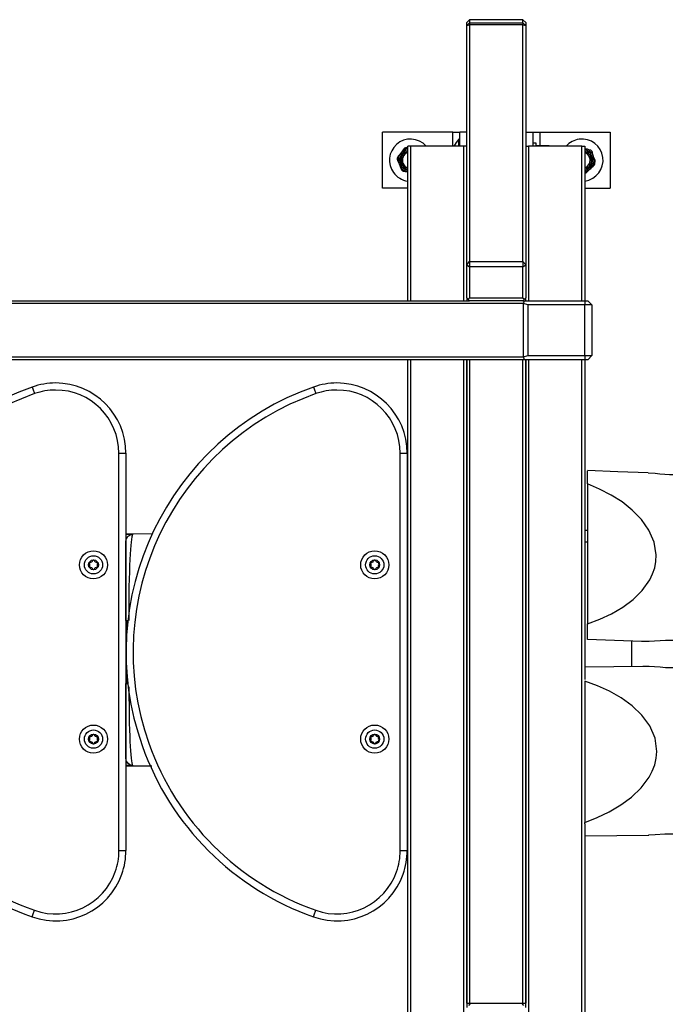
# Model space of a CAD drawing. Units: inches. Extents: x 263.2 to 329.7, y 161 to 258.5.
# Drawn here: x 283.4 to 288, y 195.6 to 202.6 of the extents above; entities that cross this region are included whole.
import ezdxf

# ---------------------------------------------------------------- set-up
doc = ezdxf.new("R2010")
doc.units = ezdxf.units.IN
doc.header["$MEASUREMENT"] = 0
doc.layers.add('Ebene 1', color=7, linetype='Continuous')

# ---------------------------------------------------------------- blocks, each defined once
blk = doc.blocks.new('block 2')
at = {"layer": 'Ebene 1', "color": 179, "lineweight": 25, "true_color": 0x1a171b}
for points in [[(286.6202, 202.5637), (286.6404, 202.5833)], [(286.6404, 202.5833), (286.6404, 202.5778), (286.6404, 202.5606)], [(287.0204, 202.5833), (286.6404, 202.5833)], [(287.0204, 202.5833), (286.6404, 202.5833)], [(287.0204, 202.5606), (287.0204, 202.5778), (287.0204, 202.5833)], [(287.0405, 202.5637), (287.0204, 202.5833)], [(286.6202, 202.5416), (286.6202, 202.5578), (286.6202, 202.5637)], [(286.6404, 202.5606), (286.6202, 202.5416)], [(286.6202, 202.5416), (286.6404, 202.5472)], [(286.6202, 200.8387), (286.6202, 202.5416)], [(286.6404, 202.5606), (287.0204, 202.5606)], [(286.6404, 202.5606), (286.6404, 202.5472)], [(286.6404, 202.5472), (286.6404, 200.8615)], [(287.0204, 202.5472), (286.6404, 202.5472)], [(287.0204, 202.5606), (287.0204, 202.5472)], [(287.0204, 202.5606), (287.0405, 202.5416)], [(287.0204, 202.5472), (287.0405, 202.5416)], [(287.0204, 200.8615), (287.0204, 202.5472)], [(287.0405, 202.5637), (287.0405, 202.5578), (287.0405, 202.5416)], [(287.0405, 202.5416), (287.0405, 200.8387)], [(286.5205, 201.7837), (286.0206, 201.7837)], [(286.0206, 201.3834), (286.0206, 201.7837)], [(286.5205, 201.7837), (286.5556, 201.7837), (286.5706, 201.7837)], [(286.5205, 201.6835), (286.5205, 201.7837)], [(286.5706, 201.6835), (286.5706, 201.7837)], [(286.6202, 201.7837), (286.5706, 201.7837)], [(287.0405, 201.7837), (287.0907, 201.7837)], [(287.0907, 201.7837), (287.105, 201.7837), (287.1403, 201.7837)], [(287.0907, 201.7837), (287.0907, 201.6835)], [(287.1403, 201.7837), (287.6405, 201.7837)], [(287.1403, 201.7837), (287.1403, 201.6883)], [(287.6405, 201.7837), (287.6405, 201.3834)], [(286.2001, 201.6718), (286.1906, 201.6731)], [(286.2203, 201.6835), (286.2004, 201.6835)], [(286.2004, 200.5834), (286.2004, 201.6835)], [(286.6004, 201.6835), (286.2203, 201.6835)], [(286.2203, 201.6835), (286.2203, 200.5834)], [(286.5653, 201.6835), (286.5653, 201.7203), (286.5653, 201.7334)], [(286.5706, 201.7334), (286.5653, 201.7334)], [(286.6202, 201.6835), (286.6004, 201.6835)], [(286.6004, 200.5834), (286.6004, 201.6835)], [(287.0405, 201.6835), (287.0605, 201.6835)], [(287.4405, 201.6835), (287.0605, 201.6835)], [(287.0605, 201.6835), (287.0605, 200.5834)], [(287.1151, 201.7035), (287.0907, 201.7035)], [(287.1151, 201.6842), (287.1151, 201.6986), (287.1151, 201.7035)], [(287.1174, 201.6838), (287.1184, 201.6855), (287.1194, 201.6869), (287.1205, 201.6883)], [(287.1205, 201.6883), (287.2062, 201.6883)], [(287.1205, 201.6859), (287.2062, 201.6859)], [(287.4405, 201.6835), (287.4603, 201.6835)], [(287.4405, 200.5834), (287.4405, 201.6835)], [(287.4603, 201.6835), (287.4603, 200.5834)], [(286.145, 201.6249), (286.1362, 201.6135), (286.1278, 201.6022)], [(286.161, 201.6456), (286.1584, 201.6425), (286.156, 201.6394), (286.1503, 201.6318), (286.145, 201.6249)], [(286.1779, 201.668), (286.1694, 201.6569), (286.161, 201.6456)], [(287.4762, 201.6614), (287.4738, 201.6621), (287.4712, 201.6628), (287.4603, 201.6662)], [(287.5032, 201.6542), (287.4899, 201.6576), (287.4762, 201.6614)], [(287.5196, 201.617), (287.5179, 201.6239), (287.516, 201.6308), (287.5146, 201.6376), (287.5127, 201.6442)], [(287.534, 201.5801), (287.5187, 201.6159)], [(287.5258, 201.5918), (287.5244, 201.598), (287.5227, 201.6046), (287.5213, 201.6104), (287.5196, 201.617)], [(286.126, 201.5887), (286.1288, 201.5825), (286.1314, 201.576), (286.1341, 201.5694), (286.1371, 201.5632)], [(286.1371, 201.5632), (286.1395, 201.5567), (286.1419, 201.5508), (286.1443, 201.5446), (286.1469, 201.5388)], [(286.1469, 201.5388), (286.1496, 201.5322), (286.1526, 201.5257), (286.155, 201.5191), (286.1577, 201.5126)], [(287.4903, 201.5133), (287.493, 201.5164), (287.4958, 201.5188), (287.5022, 201.5253), (287.5089, 201.5319)], [(287.5089, 201.5319), (287.5192, 201.5415), (287.5294, 201.5512)], [(287.5328, 201.5643), (287.5311, 201.5708), (287.5294, 201.578), (287.5275, 201.5846), (287.5258, 201.5918)], [(286.1684, 201.5047), (286.1822, 201.5029), (286.1967, 201.5012)], [(286.1967, 201.5012), (286.2004, 201.5002)], [(287.4698, 201.4936), (287.48, 201.5036), (287.4903, 201.5133)], [(286.2004, 201.3834), (286.0206, 201.3834)], [(287.4603, 201.3834), (287.6405, 201.3834)], [(286.6202, 200.8387), (286.6404, 200.8615)], [(286.6202, 200.6034), (286.6202, 200.8387)], [(286.6202, 200.8387), (286.6404, 200.8253)], [(286.6404, 200.8615), (287.0204, 200.8615)], [(286.6404, 200.8615), (286.6404, 200.8253)], [(287.0204, 200.8615), (287.0204, 200.8253)], [(287.0204, 200.8615), (287.0405, 200.8387)], [(287.0204, 200.8253), (287.0405, 200.8387)], [(287.0405, 200.8387), (287.0405, 200.6034)], [(286.6404, 200.8253), (286.6404, 200.6034)], [(287.0204, 200.8253), (286.6404, 200.8253)], [(287.0204, 200.6034), (287.0204, 200.8253)], [(287.0235, 200.5635), (279.3213, 200.5635)], [(280.9761, 200.5834), (286.6404, 200.5834)], [(286.6202, 200.6034), (286.6202, 200.5834)], [(286.6304, 200.5934), (286.6202, 200.6034)], [(286.6404, 200.6034), (286.6304, 200.5934)], [(286.6404, 200.5834), (286.6304, 200.5934)], [(286.6404, 200.6034), (287.0204, 200.6034)], [(287.0204, 200.5834), (286.6404, 200.5834)], [(287.0204, 200.6034), (287.0305, 200.5934)], [(287.0305, 200.5934), (287.0204, 200.5834)], [(287.0204, 200.5834), (287.0309, 200.5834)], [(287.0235, 200.5635), (287.0242, 200.5635)], [(287.0235, 200.1835), (287.0235, 200.5635)], [(287.0242, 200.5635), (287.0309, 200.5834)], [(287.0541, 200.5535), (287.0242, 200.5635)], [(287.0405, 200.6034), (287.0305, 200.5934)], [(287.0309, 200.5834), (287.4617, 200.5834)], [(287.0405, 200.5834), (287.0405, 200.6034)], [(287.0541, 200.5535), (287.0541, 200.1935)], [(287.4617, 200.5535), (287.0541, 200.5535)], [(287.4617, 200.5834), (287.4758, 200.5834), (287.4813, 200.5834)], [(287.4617, 200.5834), (287.4617, 200.5535)], [(287.5113, 200.5535), (287.497, 200.5535), (287.4617, 200.5535)], [(287.4617, 200.1935), (287.4617, 200.5535)], [(287.5113, 200.5535), (287.4813, 200.5834)], [(287.5113, 200.5535), (287.5113, 200.1935)], [(287.0309, 200.1635), (279.3178, 200.1635)], [(279.3213, 200.1835), (287.0235, 200.1835)], [(286.2004, 194.4836), (286.2004, 200.1635)], [(286.2203, 200.1635), (286.2203, 194.4836)], [(286.6004, 194.4836), (286.6004, 200.1635)], [(286.6202, 200.1635), (286.6202, 195.5536)], [(286.6202, 195.5836), (286.6202, 200.1635)], [(286.6404, 200.1635), (286.6404, 195.5836)], [(287.0204, 195.5836), (287.0204, 200.1635)], [(287.0242, 200.1835), (287.0235, 200.1835)], [(287.0242, 200.1835), (287.0541, 200.1935)], [(287.0309, 200.1635), (287.0242, 200.1835)], [(287.4617, 200.1635), (287.0309, 200.1635)], [(287.0405, 200.1635), (287.0405, 195.5836)], [(287.0405, 195.5536), (287.0405, 200.1635)], [(287.0541, 200.1935), (287.4617, 200.1935)], [(287.0605, 200.1635), (287.0605, 194.4836)], [(287.4405, 194.4836), (287.4405, 200.1635)], [(287.4603, 200.1635), (287.4603, 197.887)], [(287.4617, 200.1935), (287.497, 200.1935), (287.5113, 200.1935)], [(287.4617, 200.1935), (287.4617, 200.1635)], [(287.4813, 200.1635), (287.4758, 200.1635), (287.4617, 200.1635)], [(287.4813, 200.1635), (287.5113, 200.1935)], [(283.5296, 199.9692), (283.5341, 199.9551), (283.5462, 199.922)], [(285.5305, 199.9692), (285.5355, 199.9551), (285.5473, 199.922)], [(284.1463, 199.4976), (284.1816, 199.4976), (284.1959, 199.4976)], [(284.1463, 196.6695), (284.1463, 199.4976)], [(284.1959, 199.4976), (284.1959, 196.6695)], [(286.1472, 199.4976), (286.1825, 199.4976), (286.1973, 199.4976)], [(286.1472, 196.6695), (286.1472, 199.4976)], [(286.1973, 199.4976), (286.1973, 196.6695)], [(287.9115, 199.3584), (287.6963, 199.3666), (287.4806, 199.3753)], [(287.4806, 199.2798), (287.4806, 199.3184), (287.4806, 199.3467), (287.4806, 199.3646), (287.4806, 199.3732), (287.4806, 199.3735)], [(288.1679, 199.347), (288.165, 199.3463), (288.1559, 199.3446), (288.14, 199.3436), (288.1188, 199.3429), (288.0923, 199.3432), (288.062, 199.3446), (288.0293, 199.347), (287.995, 199.3498), (287.9605, 199.3529), (287.9108, 199.3563)], [(287.4806, 198.2849), (287.5671, 198.3169), (287.651, 198.3555), (287.7301, 198.4017), (287.8034, 198.4558), (287.8694, 198.5209), (287.923, 198.597), (287.9431, 198.6387), (287.958, 198.6828), (287.9669, 198.7283), (287.969, 198.7748), (287.9542, 198.8661), (287.9168, 198.9515), (287.863, 199.027), (287.7981, 199.0934), (287.7256, 199.151), (287.6476, 199.2002), (287.5657, 199.243), (287.4806, 199.2798)], [(287.4806, 199.2798), (287.4806, 198.2849)], [(287.4806, 198.9484), (287.4603, 198.9484)], [(284.1959, 198.8699), (284.1964, 198.875), (284.1971, 198.8795), (284.1973, 198.8816), (284.1982, 198.8843), (284.1985, 198.885), (284.1988, 198.8864), (284.1992, 198.8874), (284.1995, 198.8888), (284.2016, 198.8929), (284.2038, 198.8967), (284.2052, 198.8988), (284.2066, 198.9009), (284.2073, 198.9019), (284.208, 198.9026), (284.2087, 198.9036), (284.2097, 198.9043), (284.2128, 198.9078), (284.2164, 198.9105), (284.2174, 198.9112), (284.2185, 198.9119), (284.2195, 198.9126), (284.2207, 198.9133), (284.2228, 198.9143), (284.2245, 198.9157), (284.2292, 198.9174), (284.2333, 198.9188), (284.2347, 198.9191), (284.2359, 198.9191), (284.2369, 198.9195), (284.2383, 198.9198), (284.2405, 198.9202), (284.2429, 198.9202)], [(284.2429, 198.9202), (284.1959, 198.9167)], [(284.1959, 198.3083), (284.1959, 198.3665), (284.1959, 198.4234), (284.1959, 198.4785), (284.1959, 198.5312), (284.1959, 198.5812), (284.1959, 198.627), (284.1959, 198.6697), (284.1959, 198.7083), (284.1959, 198.742), (284.1959, 198.7724), (284.1959, 198.7985), (284.1959, 198.8206), (284.1959, 198.853), (284.1959, 198.8699)], [(284.3883, 198.9236), (284.1973, 198.9226)], [(284.2429, 198.9202), (284.2379, 198.9019), (284.2331, 198.8661), (284.2305, 198.8416), (284.2285, 198.8127), (284.2264, 198.7793), (284.2242, 198.742), (284.2224, 198.6997), (284.2207, 198.6532), (284.2192, 198.6025), (284.2178, 198.5488), (284.2168, 198.4916), (284.2161, 198.4323), (284.2157, 198.371), (284.2157, 198.3083)], [(287.4603, 198.8685), (287.4806, 198.8685)], [(286.2004, 198.5732), (286.197, 198.5732)], [(286.197, 198.4937), (286.2004, 198.4937)], [(284.1978, 198.3083), (284.1959, 198.3083)], [(284.2002, 198.3083), (284.2097, 198.3083)], [(284.2002, 198.3083), (284.2002, 198.1981)], [(287.4806, 198.1733), (287.4806, 198.1764), (287.4806, 198.1891), (287.4806, 198.2115), (287.4806, 198.2435), (287.4806, 198.2849)], [(287.4806, 198.175), (287.6729, 198.1677), (287.8656, 198.1602)], [(287.7929, 198.1629), (287.7929, 197.9786)], [(288.1077, 198.165), (288.073, 198.1657), (288.0353, 198.1643), (287.9957, 198.1622), (287.9562, 198.1598), (287.9185, 198.1578), (287.8832, 198.1571), (287.8648, 198.1578)], [(284.2002, 197.969), (284.2002, 197.8587)], [(287.8748, 197.9796), (287.6677, 197.9772), (287.4603, 197.9752)], [(287.8737, 197.9821), (287.8829, 197.9824), (287.9182, 197.9817), (287.9562, 197.9796), (287.9957, 197.9769), (288.035, 197.9738), (288.0727, 197.9724), (288.1077, 197.9721)], [(284.1959, 197.8587), (284.1971, 197.8587)], [(284.1959, 197.3254), (284.1959, 197.3426), (284.1959, 197.374), (284.1959, 197.4195), (284.1959, 197.4798), (284.1959, 197.5156), (284.1959, 197.5559), (284.1959, 197.5993), (284.1959, 197.6458), (284.1959, 197.7481), (284.1959, 197.8587)], [(284.2002, 197.8587), (284.2097, 197.8587)], [(284.2157, 197.835), (284.2185, 197.6282), (284.2195, 197.5773), (284.2214, 197.5294), (284.2231, 197.4853), (284.2249, 197.4457), (284.2292, 197.3788), (284.2338, 197.3285), (284.2359, 197.3089), (284.2383, 197.2937), (284.2407, 197.2824), (284.2433, 197.2755)], [(287.4603, 196.8703), (287.5489, 196.9055), (287.6348, 196.9468), (287.7159, 196.9947), (287.7921, 197.0508), (287.861, 197.1167), (287.9182, 197.1931), (287.9407, 197.2359), (287.958, 197.2803), (287.969, 197.3268), (287.9731, 197.3747), (287.9605, 197.4691), (287.9223, 197.5573), (287.866, 197.6341), (287.7967, 197.7006), (287.7192, 197.7564), (287.6367, 197.8036), (287.5499, 197.8432), (287.4603, 197.8759)], [(287.4603, 197.8759), (287.4603, 196.8703)], [(286.2004, 197.6734), (286.197, 197.6734)], [(286.197, 197.5938), (286.2004, 197.5938)], [(284.2433, 197.2755), (284.2249, 197.2799), (284.2097, 197.2913), (284.1999, 197.3072), (284.1959, 197.3254)], [(284.2433, 197.2755), (284.1959, 197.2789)], [(284.1973, 197.2724), (284.3802, 197.2734)], [(287.4603, 196.86), (287.4603, 196.8703)], [(287.4603, 196.86), (287.4603, 194.4836)], [(287.4607, 196.7749), (287.6877, 196.7773), (287.9149, 196.7797)], [(287.9139, 196.7821), (287.9609, 196.7845), (288.0296, 196.7883), (288.0932, 196.7904)], [(284.1463, 196.6695), (284.1816, 196.6695), (284.1959, 196.6695)], [(286.1472, 196.6695), (286.1825, 196.6695), (286.1973, 196.6695)], [(283.5296, 196.1978), (283.5341, 196.212), (283.5462, 196.245)], [(285.5305, 196.1978), (285.5355, 196.212), (285.5473, 196.245)], [(286.6202, 195.5836), (286.6404, 195.5836)], [(286.6356, 195.5684), (286.6502, 195.5836)], [(286.6404, 195.5836), (286.6502, 195.5836)], [(286.6502, 195.5836), (287.0104, 195.5836)], [(287.0104, 195.5836), (287.0252, 195.5684)], [(287.0104, 195.5836), (287.0204, 195.5836)], [(287.0204, 195.5836), (287.0405, 195.5836)]]:
    blk.add_lwpolyline(points, dxfattribs=at)
for points, knots in [([(286.332, 201.6835), (286.2769, 201.7451), (286.1822, 201.7503), (286.1203, 201.6955), (286.0633, 201.6439), (286.054, 201.5563), (286.0995, 201.4947)], [0, 0, 0, 0, 1, 1, 1, 2, 2, 2, 2]), ([(287.4603, 201.4347), (287.5425, 201.4461), (287.6, 201.5215), (287.589, 201.6032), (287.5781, 201.6855), (287.5025, 201.7431), (287.4204, 201.732), (287.385, 201.7276), (287.3523, 201.7103), (287.3287, 201.6835)], [0, 0, 0, 0, 1, 1, 1, 2, 2, 2, 3, 3, 3, 3]), ([(286.2004, 201.6569), (286.1598, 201.6459), (286.1359, 201.6039), (286.1469, 201.5636), (286.1476, 201.5605), (286.1486, 201.557), (286.15, 201.5543)], [0, 0, 0, 0, 1, 1, 1, 2, 2, 2, 2]), ([(287.4603, 201.5098), (287.5011, 201.5209), (287.5251, 201.5629), (287.5139, 201.6032), (287.5068, 201.6294), (287.4863, 201.6501), (287.4603, 201.6569)], [0, 0, 0, 0, 1, 1, 1, 2, 2, 2, 2]), ([(287.4603, 201.5195), (287.4958, 201.5302), (287.5156, 201.5681), (287.5044, 201.6032), (287.4979, 201.6246), (287.4813, 201.6411), (287.4603, 201.6473)], [0, 0, 0, 0, 1, 1, 1, 2, 2, 2, 2]), ([(287.4603, 201.5288), (287.4906, 201.5402), (287.5058, 201.5732), (287.4948, 201.6032), (287.4887, 201.6194), (287.4765, 201.6318), (287.4603, 201.638)], [0, 0, 0, 0, 1, 1, 1, 2, 2, 2, 2]), ([(284.1959, 199.4976), (284.1959, 199.7735), (283.972, 199.9978), (283.696, 199.9978), (283.6392, 199.9978), (283.5829, 199.9878), (283.5296, 199.9692)], [0, 0, 0, 0, 1, 1, 1, 2, 2, 2, 2]), ([(286.1973, 199.4976), (286.1973, 199.7735), (285.9729, 199.9978), (285.6971, 199.9978), (285.6403, 199.9978), (285.5838, 199.9878), (285.5305, 199.9692)], [0, 0, 0, 0, 1, 1, 1, 2, 2, 2, 2]), ([(283.5296, 199.9692), (282.4889, 199.6013), (281.9428, 198.4571), (282.3104, 197.4171), (282.5118, 196.8476), (282.9602, 196.399), (283.5296, 196.1978)], [0, 0, 0, 0, 1, 1, 1, 2, 2, 2, 2]), ([(283.5462, 199.922), (282.5316, 199.5634), (281.9988, 198.4482), (282.3576, 197.4336), (282.5538, 196.8786), (282.9913, 196.4411), (283.5462, 196.245)], [0, 0, 0, 0, 1, 1, 1, 2, 2, 2, 2]), ([(284.1463, 199.4976), (284.1463, 199.7459), (283.9444, 199.9478), (283.696, 199.9478), (283.6449, 199.9478), (283.5942, 199.9389), (283.5462, 199.922)], [0, 0, 0, 0, 1, 1, 1, 2, 2, 2, 2]), ([(285.5305, 199.9692), (284.49, 199.6013), (283.9437, 198.4571), (284.3113, 197.4171), (284.5127, 196.8476), (284.9612, 196.399), (285.5305, 196.1978)], [0, 0, 0, 0, 1, 1, 1, 2, 2, 2, 2]), ([(285.5473, 199.922), (284.5325, 199.5634), (283.9999, 198.4482), (284.3585, 197.4336), (284.5547, 196.8786), (284.9923, 196.4411), (285.5473, 196.245)], [0, 0, 0, 0, 1, 1, 1, 2, 2, 2, 2]), ([(286.1472, 199.4976), (286.1472, 199.7459), (285.9453, 199.9478), (285.6971, 199.9478), (285.6458, 199.9478), (285.5955, 199.9389), (285.5473, 199.922)], [0, 0, 0, 0, 1, 1, 1, 2, 2, 2, 2]), ([(283.865, 198.7035), (283.865, 198.6483), (283.9098, 198.6036), (283.9653, 198.6036), (284.0202, 198.6036), (284.065, 198.6483), (284.065, 198.7035), (284.065, 198.7586), (284.0202, 198.8034), (283.9653, 198.8034), (283.9103, 198.8034), (283.865, 198.7582), (283.865, 198.7035), (283.865, 198.7035), (283.865, 198.7035), (283.865, 198.7035)], [0, 0, 0, 0, 1, 1, 1, 2, 2, 2, 3, 3, 3, 4, 4, 4, 5, 5, 5, 5]), ([(285.8661, 198.7035), (285.8661, 198.6483), (285.9112, 198.6036), (285.9662, 198.6036), (286.0213, 198.6036), (286.0661, 198.6483), (286.0661, 198.7035), (286.0661, 198.7586), (286.0213, 198.8034), (285.9662, 198.8034), (285.9112, 198.8034), (285.8661, 198.7582), (285.8661, 198.7035), (285.8661, 198.7035), (285.8661, 198.7035), (285.8661, 198.7035)], [0, 0, 0, 0, 1, 1, 1, 2, 2, 2, 3, 3, 3, 4, 4, 4, 5, 5, 5, 5]), ([(283.9003, 198.7035), (283.9003, 198.6676), (283.9293, 198.6387), (283.9653, 198.6387), (284.0009, 198.6387), (284.0302, 198.6676), (284.0302, 198.7035), (284.0302, 198.7396), (284.0009, 198.7686), (283.9653, 198.7686), (283.9296, 198.7686), (283.9003, 198.7393), (283.9003, 198.7035), (283.9003, 198.7035), (283.9003, 198.7035), (283.9003, 198.7035)], [0, 0, 0, 0, 1, 1, 1, 2, 2, 2, 3, 3, 3, 4, 4, 4, 5, 5, 5, 5]), ([(283.9305, 198.7035), (283.9305, 198.6842), (283.9458, 198.6687), (283.9653, 198.6687), (283.9847, 198.6687), (284.0002, 198.6842), (284.0002, 198.7035), (284.0002, 198.7231), (283.9847, 198.7386), (283.9653, 198.7386), (283.9458, 198.7386), (283.9305, 198.7224), (283.9305, 198.7035), (283.9305, 198.7035), (283.9305, 198.7035), (283.9305, 198.7035)], [0, 0, 0, 0, 1, 1, 1, 2, 2, 2, 3, 3, 3, 4, 4, 4, 5, 5, 5, 5]), ([(283.9699, 198.7341), (283.9687, 198.7369), (283.966, 198.7379), (283.9635, 198.7372), (283.9622, 198.7365), (283.9611, 198.7355), (283.9606, 198.7341)], [0, 0, 0, 0, 1, 1, 1, 2, 2, 2, 2]), ([(285.9012, 198.7035), (285.9012, 198.6676), (285.9304, 198.6387), (285.9662, 198.6387), (286.0022, 198.6387), (286.0311, 198.6676), (286.0311, 198.7035), (286.0311, 198.7396), (286.0022, 198.7686), (285.9662, 198.7686), (285.9305, 198.7686), (285.9012, 198.7393), (285.9012, 198.7035), (285.9012, 198.7035), (285.9012, 198.7035), (285.9012, 198.7035)], [0, 0, 0, 0, 1, 1, 1, 2, 2, 2, 3, 3, 3, 4, 4, 4, 5, 5, 5, 5]), ([(285.9312, 198.7035), (285.9312, 198.6842), (285.9469, 198.6687), (285.9662, 198.6687), (285.9856, 198.6687), (286.0011, 198.6842), (286.0011, 198.7035), (286.0011, 198.7231), (285.9856, 198.7386), (285.9662, 198.7386), (285.9472, 198.7386), (285.9312, 198.7224), (285.9312, 198.7035), (285.9312, 198.7035), (285.9312, 198.7035), (285.9312, 198.7035)], [0, 0, 0, 0, 1, 1, 1, 2, 2, 2, 3, 3, 3, 4, 4, 4, 5, 5, 5, 5]), ([(285.9708, 198.7341), (285.9698, 198.7369), (285.967, 198.7379), (285.9645, 198.7372), (285.9631, 198.7365), (285.962, 198.7355), (285.9617, 198.7341)], [0, 0, 0, 0, 1, 1, 1, 2, 2, 2, 2]), ([(283.936, 198.6921), (283.9346, 198.69), (283.9346, 198.6869), (283.937, 198.6852), (283.9381, 198.6842), (283.9394, 198.6838), (283.941, 198.6842)], [0, 0, 0, 0, 1, 1, 1, 2, 2, 2, 2]), ([(283.941, 198.7231), (283.9381, 198.7231), (283.9356, 198.7217), (283.935, 198.7186), (283.935, 198.7172), (283.9353, 198.7159), (283.936, 198.7148)], [0, 0, 0, 0, 1, 1, 1, 2, 2, 2, 2]), ([(283.9606, 198.6728), (283.9613, 198.67), (283.9646, 198.669), (283.967, 198.6697), (283.9684, 198.6704), (283.9694, 198.6714), (283.9699, 198.6728)], [0, 0, 0, 0, 1, 1, 1, 2, 2, 2, 2]), ([(283.9942, 198.7148), (283.9959, 198.7169), (283.9956, 198.72), (283.9935, 198.7217), (283.9925, 198.7231), (283.9909, 198.7231), (283.9896, 198.7231)], [0, 0, 0, 0, 1, 1, 1, 2, 2, 2, 2]), ([(283.9896, 198.6842), (283.9925, 198.6838), (283.9949, 198.6855), (283.9952, 198.6883), (283.9956, 198.6897), (283.9952, 198.6911), (283.9942, 198.6921)], [0, 0, 0, 0, 1, 1, 1, 2, 2, 2, 2]), ([(285.9372, 198.6921), (285.9355, 198.69), (285.9359, 198.6869), (285.9379, 198.6852), (285.9391, 198.6842), (285.9405, 198.6838), (285.9419, 198.6842)], [0, 0, 0, 0, 1, 1, 1, 2, 2, 2, 2]), ([(285.9419, 198.7231), (285.9391, 198.7231), (285.9366, 198.7217), (285.9362, 198.7186), (285.9359, 198.7172), (285.9362, 198.7159), (285.9372, 198.7148)], [0, 0, 0, 0, 1, 1, 1, 2, 2, 2, 2]), ([(285.9617, 198.6728), (285.9624, 198.67), (285.9655, 198.669), (285.9679, 198.6697), (285.9693, 198.6704), (285.9705, 198.6714), (285.9708, 198.6728)], [0, 0, 0, 0, 1, 1, 1, 2, 2, 2, 2]), ([(285.9951, 198.7148), (285.9968, 198.7169), (285.9965, 198.72), (285.9944, 198.7217), (285.9934, 198.7231), (285.992, 198.7231), (285.9906, 198.7231)], [0, 0, 0, 0, 1, 1, 1, 2, 2, 2, 2]), ([(285.9906, 198.6842), (285.9934, 198.6838), (285.9958, 198.6855), (285.9962, 198.6883), (285.9965, 198.6897), (285.9962, 198.6911), (285.9951, 198.6921)], [0, 0, 0, 0, 1, 1, 1, 2, 2, 2, 2]), ([(283.865, 197.4636), (283.865, 197.4084), (283.9098, 197.3637), (283.9653, 197.3637), (284.0202, 197.3637), (284.065, 197.4084), (284.065, 197.4636), (284.065, 197.5187), (284.0202, 197.5635), (283.9653, 197.5635), (283.9103, 197.5635), (283.865, 197.5187), (283.865, 197.4636), (283.865, 197.4636), (283.865, 197.4636), (283.865, 197.4636)], [0, 0, 0, 0, 1, 1, 1, 2, 2, 2, 3, 3, 3, 4, 4, 4, 5, 5, 5, 5]), ([(285.8661, 197.4636), (285.8661, 197.4084), (285.9112, 197.3637), (285.9662, 197.3637), (286.0213, 197.3637), (286.0661, 197.4084), (286.0661, 197.4636), (286.0661, 197.5187), (286.0213, 197.5635), (285.9662, 197.5635), (285.9112, 197.5635), (285.8661, 197.5187), (285.8661, 197.4636), (285.8661, 197.4636), (285.8661, 197.4636), (285.8661, 197.4636)], [0, 0, 0, 0, 1, 1, 1, 2, 2, 2, 3, 3, 3, 4, 4, 4, 5, 5, 5, 5]), ([(283.9003, 197.4636), (283.9003, 197.4274), (283.9293, 197.3985), (283.9653, 197.3985), (284.0009, 197.3985), (284.0302, 197.4274), (284.0302, 197.4636), (284.0302, 197.4994), (284.0009, 197.5283), (283.9653, 197.5283), (283.9296, 197.5283), (283.9003, 197.4991), (283.9003, 197.4636), (283.9003, 197.4636), (283.9003, 197.4636), (283.9003, 197.4636)], [0, 0, 0, 0, 1, 1, 1, 2, 2, 2, 3, 3, 3, 4, 4, 4, 5, 5, 5, 5]), ([(283.9305, 197.4636), (283.9305, 197.4443), (283.9458, 197.4284), (283.9653, 197.4284), (283.9847, 197.4284), (284.0002, 197.4443), (284.0002, 197.4636), (284.0002, 197.4829), (283.9847, 197.4984), (283.9653, 197.4984), (283.9458, 197.4984), (283.9305, 197.4825), (283.9305, 197.4636), (283.9305, 197.4636), (283.9305, 197.4636), (283.9305, 197.4636)], [0, 0, 0, 0, 1, 1, 1, 2, 2, 2, 3, 3, 3, 4, 4, 4, 5, 5, 5, 5]), ([(283.941, 197.4829), (283.9381, 197.4832), (283.9356, 197.4815), (283.935, 197.4787), (283.935, 197.4774), (283.9353, 197.476), (283.936, 197.4746)], [0, 0, 0, 0, 1, 1, 1, 2, 2, 2, 2]), ([(283.9699, 197.4942), (283.9687, 197.497), (283.966, 197.498), (283.9635, 197.4973), (283.9622, 197.4966), (283.9611, 197.4956), (283.9606, 197.4942)], [0, 0, 0, 0, 1, 1, 1, 2, 2, 2, 2]), ([(283.9942, 197.4746), (283.9959, 197.477), (283.9956, 197.4801), (283.9935, 197.4818), (283.9925, 197.4829), (283.9909, 197.4832), (283.9896, 197.4829)], [0, 0, 0, 0, 1, 1, 1, 2, 2, 2, 2]), ([(285.9012, 197.4636), (285.9012, 197.4274), (285.9304, 197.3985), (285.9662, 197.3985), (286.0022, 197.3985), (286.0311, 197.4274), (286.0311, 197.4636), (286.0311, 197.4994), (286.0022, 197.5283), (285.9662, 197.5283), (285.9305, 197.5283), (285.9012, 197.4991), (285.9012, 197.4636), (285.9012, 197.4636), (285.9012, 197.4636), (285.9012, 197.4636)], [0, 0, 0, 0, 1, 1, 1, 2, 2, 2, 3, 3, 3, 4, 4, 4, 5, 5, 5, 5]), ([(285.9312, 197.4636), (285.9312, 197.4443), (285.9469, 197.4284), (285.9662, 197.4284), (285.9856, 197.4284), (286.0011, 197.4443), (286.0011, 197.4636), (286.0011, 197.4829), (285.9856, 197.4984), (285.9662, 197.4984), (285.9472, 197.4984), (285.9312, 197.4825), (285.9312, 197.4636), (285.9312, 197.4636), (285.9312, 197.4636), (285.9312, 197.4636)], [0, 0, 0, 0, 1, 1, 1, 2, 2, 2, 3, 3, 3, 4, 4, 4, 5, 5, 5, 5]), ([(285.9419, 197.4829), (285.9391, 197.4832), (285.9366, 197.4815), (285.9362, 197.4787), (285.9359, 197.4774), (285.9362, 197.476), (285.9372, 197.4746)], [0, 0, 0, 0, 1, 1, 1, 2, 2, 2, 2]), ([(285.9708, 197.4942), (285.9698, 197.497), (285.967, 197.498), (285.9645, 197.4973), (285.9631, 197.4966), (285.962, 197.4956), (285.9617, 197.4942)], [0, 0, 0, 0, 1, 1, 1, 2, 2, 2, 2]), ([(285.9951, 197.4746), (285.9968, 197.477), (285.9965, 197.4801), (285.9944, 197.4818), (285.9934, 197.4829), (285.992, 197.4832), (285.9906, 197.4829)], [0, 0, 0, 0, 1, 1, 1, 2, 2, 2, 2]), ([(283.936, 197.4522), (283.9346, 197.4501), (283.9346, 197.447), (283.937, 197.445), (283.9381, 197.4443), (283.9394, 197.4436), (283.941, 197.4443)], [0, 0, 0, 0, 1, 1, 1, 2, 2, 2, 2]), ([(283.9606, 197.4329), (283.9613, 197.4298), (283.9646, 197.4291), (283.967, 197.4298), (283.9684, 197.4305), (283.9694, 197.4315), (283.9699, 197.4329)], [0, 0, 0, 0, 1, 1, 1, 2, 2, 2, 2]), ([(283.9896, 197.4443), (283.9925, 197.4436), (283.9949, 197.4457), (283.9952, 197.4484), (283.9956, 197.4498), (283.9952, 197.4512), (283.9942, 197.4522)], [0, 0, 0, 0, 1, 1, 1, 2, 2, 2, 2]), ([(285.9372, 197.4522), (285.9355, 197.4501), (285.9359, 197.447), (285.9379, 197.445), (285.9391, 197.4443), (285.9405, 197.4436), (285.9419, 197.4443)], [0, 0, 0, 0, 1, 1, 1, 2, 2, 2, 2]), ([(285.9617, 197.4329), (285.9624, 197.4298), (285.9655, 197.4291), (285.9679, 197.4298), (285.9693, 197.4305), (285.9705, 197.4315), (285.9708, 197.4329)], [0, 0, 0, 0, 1, 1, 1, 2, 2, 2, 2]), ([(285.9906, 197.4443), (285.9934, 197.4436), (285.9958, 197.4457), (285.9962, 197.4484), (285.9965, 197.4498), (285.9962, 197.4512), (285.9951, 197.4522)], [0, 0, 0, 0, 1, 1, 1, 2, 2, 2, 2]), ([(283.5296, 196.1978), (283.7896, 196.1062), (284.0757, 196.2426), (284.1673, 196.5024), (284.1864, 196.5561), (284.1959, 196.6126), (284.1959, 196.6695)], [0, 0, 0, 0, 1, 1, 1, 2, 2, 2, 2]), ([(283.5462, 196.245), (283.7801, 196.162), (284.0376, 196.2853), (284.1205, 196.5196), (284.1375, 196.5675), (284.1463, 196.6181), (284.1463, 196.6695)], [0, 0, 0, 0, 1, 1, 1, 2, 2, 2, 2]), ([(285.5305, 196.1978), (285.7905, 196.1062), (286.0768, 196.2426), (286.1684, 196.5024), (286.1874, 196.5561), (286.1973, 196.6126), (286.1973, 196.6695)], [0, 0, 0, 0, 1, 1, 1, 2, 2, 2, 2]), ([(285.5473, 196.245), (285.7814, 196.162), (286.0385, 196.2853), (286.1216, 196.5196), (286.1384, 196.5675), (286.1472, 196.6181), (286.1472, 196.6695)], [0, 0, 0, 0, 1, 1, 1, 2, 2, 2, 2])]:
    blk.add_open_spline(points, degree=3, knots=knots, dxfattribs=at)
for points in [[(286.1906, 201.6731), (286.186, 201.6718), (286.1822, 201.67), (286.1779, 201.668)], [(286.5653, 201.7334), (286.5512, 201.7186), (286.5391, 201.7017), (286.5296, 201.6835)], [(286.1278, 201.6022), (286.1267, 201.598), (286.1264, 201.5936), (286.126, 201.5887)], [(286.145, 201.6249), (286.1345, 201.606), (286.1317, 201.5839), (286.1371, 201.5632)], [(286.2004, 201.6473), (286.1631, 201.6359), (286.1433, 201.5939), (286.1584, 201.5577)], [(286.2004, 201.638), (286.1698, 201.6266), (286.1543, 201.5915), (286.167, 201.5612)], [(286.2004, 201.6673), (286.1856, 201.6635), (286.1719, 201.6563), (286.161, 201.6456)], [(287.5196, 201.617), (287.5113, 201.637), (287.4958, 201.6528), (287.4762, 201.6614)], [(287.5127, 201.6442), (287.5099, 201.648), (287.5068, 201.6511), (287.5032, 201.6542)], [(286.1469, 201.5388), (286.1581, 201.5205), (286.1758, 201.5071), (286.1967, 201.5012)], [(286.15, 201.5543), (286.1589, 201.5326), (286.1775, 201.5164), (286.2004, 201.5098)], [(286.1584, 201.5577), (286.1658, 201.5395), (286.1813, 201.5253), (286.2004, 201.5195)], [(286.167, 201.5612), (286.1729, 201.5464), (286.1853, 201.5346), (286.2004, 201.5288)], [(287.5089, 201.5319), (287.522, 201.5488), (287.528, 201.5701), (287.5258, 201.5918)], [(287.5294, 201.5512), (287.5308, 201.5553), (287.532, 201.5598), (287.5328, 201.5643)], [(287.5325, 201.567), (287.5334, 201.5712), (287.5335, 201.5753), (287.534, 201.5801)], [(286.0995, 201.4947), (286.1236, 201.4619), (286.1598, 201.4402), (286.2004, 201.4347)], [(286.1577, 201.5126), (286.161, 201.5098), (286.165, 201.5071), (286.1684, 201.5047)], [(287.4603, 201.4998), (287.4712, 201.5026), (287.481, 201.5071), (287.4903, 201.5133)], [(287.4603, 201.4912), (287.4638, 201.4919), (287.4669, 201.4926), (287.4698, 201.4936)], [(283.941, 198.7231), (283.9494, 198.7217), (283.9575, 198.7265), (283.9606, 198.7341)], [(283.9699, 198.7341), (283.973, 198.7265), (283.9811, 198.7217), (283.9896, 198.7231)], [(285.9419, 198.7231), (285.9503, 198.7217), (285.9584, 198.7265), (285.9617, 198.7341)], [(285.9708, 198.7341), (285.9739, 198.7265), (285.982, 198.7217), (285.9906, 198.7231)], [(283.936, 198.6921), (283.9417, 198.6986), (283.9417, 198.7086), (283.936, 198.7148)], [(283.9606, 198.6728), (283.9575, 198.6804), (283.9494, 198.6855), (283.941, 198.6842)], [(283.9896, 198.6842), (283.9811, 198.6855), (283.973, 198.6804), (283.9699, 198.6728)], [(283.9942, 198.7148), (283.9889, 198.7086), (283.9889, 198.6986), (283.9942, 198.6921)], [(285.9372, 198.6921), (285.9426, 198.6986), (285.9426, 198.7086), (285.9372, 198.7148)], [(285.9617, 198.6728), (285.9584, 198.6804), (285.9503, 198.6855), (285.9419, 198.6842)], [(285.9906, 198.6842), (285.982, 198.6855), (285.9739, 198.6804), (285.9708, 198.6728)], [(285.9951, 198.7148), (285.99, 198.7086), (285.99, 198.6986), (285.9951, 198.6921)], [(283.936, 197.4522), (283.9417, 197.4584), (283.9417, 197.4684), (283.936, 197.4746)], [(283.941, 197.4829), (283.9494, 197.4815), (283.9575, 197.4863), (283.9606, 197.4942)], [(283.9699, 197.4942), (283.973, 197.4863), (283.9811, 197.4815), (283.9896, 197.4829)], [(283.9942, 197.4746), (283.9889, 197.4684), (283.9889, 197.4584), (283.9942, 197.4522)], [(285.9372, 197.4522), (285.9426, 197.4584), (285.9426, 197.4684), (285.9372, 197.4746)], [(285.9419, 197.4829), (285.9503, 197.4815), (285.9584, 197.4863), (285.9617, 197.4942)], [(285.9708, 197.4942), (285.9739, 197.4863), (285.982, 197.4815), (285.9906, 197.4829)], [(285.9951, 197.4746), (285.99, 197.4684), (285.99, 197.4584), (285.9951, 197.4522)], [(283.9606, 197.4329), (283.9575, 197.4405), (283.9494, 197.4457), (283.941, 197.4443)], [(283.9896, 197.4443), (283.9811, 197.4457), (283.973, 197.4405), (283.9699, 197.4329)], [(285.9617, 197.4329), (285.9584, 197.4405), (285.9503, 197.4457), (285.9419, 197.4443)], [(285.9906, 197.4443), (285.982, 197.4457), (285.9739, 197.4405), (285.9708, 197.4329)]]:
    blk.add_open_spline(points, degree=3, dxfattribs=at)

msp = doc.modelspace()

# ---------------------------------------------------------------- block references
at = {"layer": 'Ebene 1'}
msp.add_blockref('block 2', (0, 0), dxfattribs=at)

doc.saveas('drawing.dxf')
